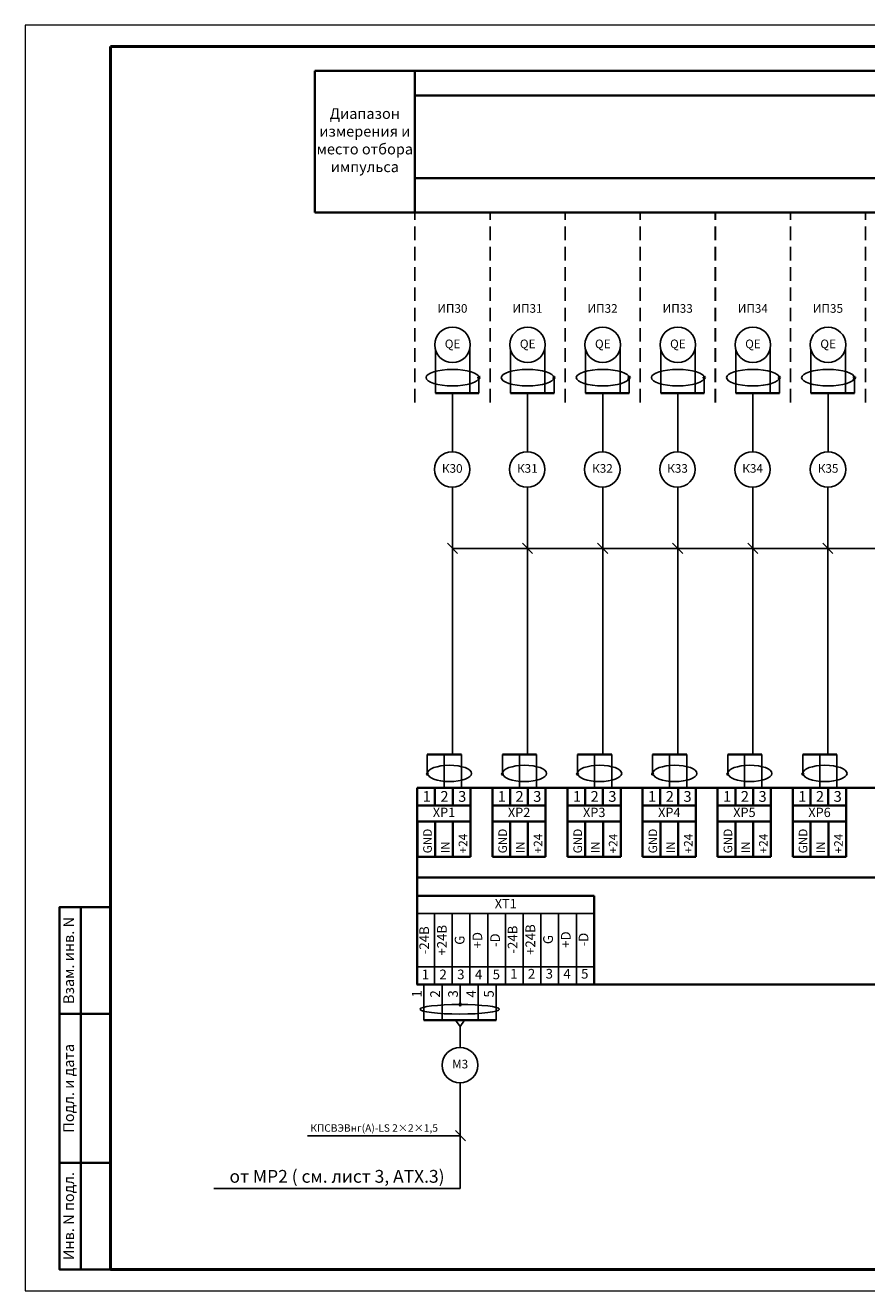
# Model space of a CAD drawing. Units: millimetres. Extents: x 810678 to 2102079, y 255150 to 630040.
# Drawn here: x 987680 to 1027158, y 353800 to 413200 of the extents above; entities that cross this region are included whole.
import ezdxf

# ---------------------------------------------------------------- set-up
doc = ezdxf.new("R2010")
doc.units = ezdxf.units.MM
doc.linetypes.add('штриховая', pattern=[19.05, 12.7, -6.35])
doc.layers.add('БУквы', color=7, linetype='Continuous', lineweight=25)
doc.styles.add('_pbd_Arial', font='arial.ttf')
doc.styles.get("Standard").update_dxf_attribs({"font": 'arial.ttf'})
doc.styles.add('Аннотативный', font='arial.ttf')
doc.styles.add('СПДС', font='isocpeur.ttf', dxfattribs={"width": 0.9})

msp = doc.modelspace()

# ---------------------------------------------------------------- hatches: boundary and pattern name
h = msp.add_hatch(color=256)
edge = h.paths.add_edge_path()
edge.add_ellipse((1010006.343, 396647.357), major_axis=(-1047.641, 0), ratio=0.368518501, start_angle=-8.04000396, end_angle=4.28209176)
edge.add_arc((1008964.342, 396660.029), 41.588, 266.25786031, 360)
edge.add_arc((1008964.342, 396660.029), 41.588, 0, 83.5679515)
edge = h.paths.add_edge_path()
edge.add_ellipse((1010006.343, 396647.357), major_axis=(-1047.641, 0), ratio=0.368518501, start_angle=-8.04000396, end_angle=4.28209176, ccw=False)
edge.add_arc((1008964.342, 396660.029), 41.588, 83.5679515, 180)
edge.add_arc((1008964.342, 396660.029), 41.588, 180, 262.20746512)
edge.add_line((1008958.703, 396618.826), (1008958.703, 396648.072))
h = msp.add_hatch(color=256)
edge = h.paths.add_edge_path()
edge.add_ellipse((1013530.177, 396646.943), major_axis=(-1047.641, 0), ratio=0.368518501, start_angle=-8.04000396, end_angle=4.28209176)
edge.add_arc((1012488.175, 396659.615), 41.588, 266.25786031, 360)
edge.add_arc((1012488.175, 396659.615), 41.588, 0, 83.5679515)
edge = h.paths.add_edge_path()
edge.add_ellipse((1013530.177, 396646.943), major_axis=(-1047.641, 0), ratio=0.368518501, start_angle=-8.04000396, end_angle=4.28209176, ccw=False)
edge.add_arc((1012488.175, 396659.615), 41.588, 83.5679515, 180)
edge.add_arc((1012488.175, 396659.615), 41.588, 180, 262.20746512)
edge.add_line((1012482.537, 396618.412), (1012482.537, 396647.658))
h = msp.add_hatch(color=256)
edge = h.paths.add_edge_path()
edge.add_ellipse((1017054.011, 396647.357), major_axis=(-1047.641, 0), ratio=0.368518501, start_angle=-8.04000396, end_angle=4.28209176)
edge.add_arc((1016012.009, 396660.029), 41.588, 266.25786031, 360)
edge.add_arc((1016012.009, 396660.029), 41.588, 0, 83.5679515)
edge = h.paths.add_edge_path()
edge.add_ellipse((1017054.011, 396647.357), major_axis=(-1047.641, 0), ratio=0.368518501, start_angle=-8.04000396, end_angle=4.28209176, ccw=False)
edge.add_arc((1016012.009, 396660.029), 41.588, 83.5679515, 180)
edge.add_arc((1016012.009, 396660.029), 41.588, 180, 262.20746512)
edge.add_line((1016006.37, 396618.826), (1016006.37, 396648.072))
h = msp.add_hatch(color=256)
edge = h.paths.add_edge_path()
edge.add_ellipse((1020577.845, 396647.357), major_axis=(-1047.641, 0), ratio=0.368518501, start_angle=-8.04000396, end_angle=4.28209176)
edge.add_arc((1019535.843, 396660.029), 41.588, 266.25786031, 360)
edge.add_arc((1019535.843, 396660.029), 41.588, 0, 83.5679515)
edge = h.paths.add_edge_path()
edge.add_ellipse((1020577.845, 396647.357), major_axis=(-1047.641, 0), ratio=0.368518501, start_angle=-8.04000396, end_angle=4.28209176, ccw=False)
edge.add_arc((1019535.843, 396660.029), 41.588, 83.5679515, 180)
edge.add_arc((1019535.843, 396660.029), 41.588, 180, 262.20746512)
edge.add_line((1019530.204, 396618.826), (1019530.204, 396648.072))
h = msp.add_hatch(color=256)
edge = h.paths.add_edge_path()
edge.add_ellipse((1024101.678, 396647.357), major_axis=(-1047.641, 0), ratio=0.368518501, start_angle=-8.04000396, end_angle=4.28209176)
edge.add_arc((1023059.677, 396660.029), 41.588, 266.25786031, 360)
edge.add_arc((1023059.677, 396660.029), 41.588, 0, 83.5679515)
edge = h.paths.add_edge_path()
edge.add_ellipse((1024101.678, 396647.357), major_axis=(-1047.641, 0), ratio=0.368518501, start_angle=-8.04000396, end_angle=4.28209176, ccw=False)
edge.add_arc((1023059.677, 396660.029), 41.588, 83.5679515, 180)
edge.add_arc((1023059.677, 396660.029), 41.588, 180, 262.20746512)
edge.add_line((1023054.038, 396618.826), (1023054.038, 396648.072))
h = msp.add_hatch(color=256)
edge = h.paths.add_edge_path()
edge.add_ellipse((1027627.257, 396646.774), major_axis=(-1047.641, 0), ratio=0.368518501, start_angle=-8.04000396, end_angle=4.28209176)
edge.add_arc((1026585.255, 396659.446), 41.588, 266.25786031, 360)
edge.add_arc((1026585.255, 396659.446), 41.588, 0, 83.5679515)
edge = h.paths.add_edge_path()
edge.add_ellipse((1027627.257, 396646.774), major_axis=(-1047.641, 0), ratio=0.368518501, start_angle=-8.04000396, end_angle=4.28209176, ccw=False)
edge.add_arc((1026585.255, 396659.446), 41.588, 83.5679515, 180)
edge.add_arc((1026585.255, 396659.446), 41.588, 180, 262.20746512)
edge.add_line((1026579.617, 396618.243), (1026579.617, 396647.489))
h = msp.add_hatch(color=256)
h.paths.add_polyline_path([(1006530.88, 378091.806, 0.340124066), (1006500.278, 378052.023, 0.340124066), (1006530.88, 378012.24)])
edge = h.paths.add_edge_path()
edge.add_ellipse((1007567.736, 378125.558), major_axis=(-1036.856, 0), ratio=0.368518501, start_angle=4.94306851, end_angle=15.71714571, ccw=False)
edge.add_arc((1006541.438, 378052.023), 41.16, 99.36991794, 104.86238056)
edge.add_line((1006530.88, 378091.806), (1006530.88, 378012.24))
edge.add_arc((1006541.438, 378052.023), 41.16, 255.13761944, 313.26518555)
edge = h.paths.add_edge_path()
edge.add_ellipse((1007567.736, 378125.558), major_axis=(-1036.856, 0), ratio=0.368518501, start_angle=4.94306851, end_angle=15.71714571)
edge.add_arc((1006541.438, 378052.023), 41.16, 313.26518555, 360)
edge.add_arc((1006541.438, 378052.023), 41.16, 0, 99.36991794)
h = msp.add_hatch(color=256)
h.paths.add_polyline_path([(1010054.714, 378091.806, 0.340124066), (1010024.112, 378052.023, 0.340124066), (1010054.714, 378012.24)])
edge = h.paths.add_edge_path()
edge.add_ellipse((1011091.57, 378125.558), major_axis=(-1036.856, 0), ratio=0.368518501, start_angle=4.94306851, end_angle=15.71714571, ccw=False)
edge.add_arc((1010065.271, 378052.023), 41.16, 99.36991794, 104.86238056)
edge.add_line((1010054.714, 378091.806), (1010054.714, 378012.24))
edge.add_arc((1010065.271, 378052.023), 41.16, 255.13761944, 313.26518555)
edge = h.paths.add_edge_path()
edge.add_ellipse((1011091.57, 378125.558), major_axis=(-1036.856, 0), ratio=0.368518501, start_angle=4.94306851, end_angle=15.71714571)
edge.add_arc((1010065.271, 378052.023), 41.16, 313.26518555, 360)
edge.add_arc((1010065.271, 378052.023), 41.16, 0, 99.36991794)
h = msp.add_hatch(color=256)
h.paths.add_polyline_path([(1013578.548, 378091.806, 0.340124066), (1013547.945, 378052.023, 0.340124066), (1013578.548, 378012.24)])
edge = h.paths.add_edge_path()
edge.add_ellipse((1014615.404, 378125.558), major_axis=(-1036.856, 0), ratio=0.368518501, start_angle=4.94306851, end_angle=15.71714571, ccw=False)
edge.add_arc((1013589.105, 378052.023), 41.16, 99.36991794, 104.86238056)
edge.add_line((1013578.548, 378091.806), (1013578.548, 378012.24))
edge.add_arc((1013589.105, 378052.023), 41.16, 255.13761944, 313.26518555)
edge = h.paths.add_edge_path()
edge.add_ellipse((1014615.404, 378125.558), major_axis=(-1036.856, 0), ratio=0.368518501, start_angle=4.94306851, end_angle=15.71714571)
edge.add_arc((1013589.105, 378052.023), 41.16, 313.26518555, 360)
edge.add_arc((1013589.105, 378052.023), 41.16, 0, 99.36991794)
h = msp.add_hatch(color=256)
h.paths.add_polyline_path([(1017102.381, 378091.806, 0.340124066), (1017071.779, 378052.023, 0.340124066), (1017102.381, 378012.24)])
edge = h.paths.add_edge_path()
edge.add_ellipse((1018139.237, 378125.558), major_axis=(-1036.856, 0), ratio=0.368518501, start_angle=4.94306851, end_angle=15.71714571, ccw=False)
edge.add_arc((1017112.939, 378052.023), 41.16, 99.36991794, 104.86238056)
edge.add_line((1017102.381, 378091.806), (1017102.381, 378012.24))
edge.add_arc((1017112.939, 378052.023), 41.16, 255.13761944, 313.26518555)
edge = h.paths.add_edge_path()
edge.add_ellipse((1018139.237, 378125.558), major_axis=(-1036.856, 0), ratio=0.368518501, start_angle=4.94306851, end_angle=15.71714571)
edge.add_arc((1017112.939, 378052.023), 41.16, 313.26518555, 360)
edge.add_arc((1017112.939, 378052.023), 41.16, 0, 99.36991794)
h = msp.add_hatch(color=256)
h.paths.add_polyline_path([(1020626.215, 378091.806, 0.340124066), (1020595.613, 378052.023, 0.340124066), (1020626.215, 378012.24)])
edge = h.paths.add_edge_path()
edge.add_ellipse((1021663.071, 378125.558), major_axis=(-1036.856, 0), ratio=0.368518501, start_angle=4.94306851, end_angle=15.71714571, ccw=False)
edge.add_arc((1020636.773, 378052.023), 41.16, 99.36991794, 104.86238056)
edge.add_line((1020626.215, 378091.806), (1020626.215, 378012.24))
edge.add_arc((1020636.773, 378052.023), 41.16, 255.13761944, 313.26518555)
edge = h.paths.add_edge_path()
edge.add_ellipse((1021663.071, 378125.558), major_axis=(-1036.856, 0), ratio=0.368518501, start_angle=4.94306851, end_angle=15.71714571)
edge.add_arc((1020636.773, 378052.023), 41.16, 313.26518555, 360)
edge.add_arc((1020636.773, 378052.023), 41.16, 0, 99.36991794)
h = msp.add_hatch(color=256)
h.paths.add_polyline_path([(1024150.049, 378091.806, 0.340124066), (1024119.447, 378052.023, 0.340124066), (1024150.049, 378012.24)])
edge = h.paths.add_edge_path()
edge.add_ellipse((1025186.905, 378125.558), major_axis=(-1036.856, 0), ratio=0.368518501, start_angle=4.94306851, end_angle=15.71714571, ccw=False)
edge.add_arc((1024160.606, 378052.023), 41.16, 99.36991794, 104.86238056)
edge.add_line((1024150.049, 378091.806), (1024150.049, 378012.24))
edge.add_arc((1024160.606, 378052.023), 41.16, 255.13761944, 313.26518555)
edge = h.paths.add_edge_path()
edge.add_ellipse((1025186.905, 378125.558), major_axis=(-1036.856, 0), ratio=0.368518501, start_angle=4.94306851, end_angle=15.71714571)
edge.add_arc((1024160.606, 378052.023), 41.16, 313.26518555, 360)
edge.add_arc((1024160.606, 378052.023), 41.16, 0, 99.36991794)
h = msp.add_hatch(color=256)
edge = h.paths.add_edge_path()
edge.add_ellipse((1009124.019, 367220.381), major_axis=(-1047.641, 0), ratio=0.368518501, start_angle=-8.04000396, end_angle=4.28209176)
edge.add_arc((1008082.017, 367233.053), 41.588, 266.25786031, 360)
edge.add_arc((1008082.017, 367233.053), 41.588, 0, 83.5679515)
edge = h.paths.add_edge_path()
edge.add_ellipse((1009124.019, 367220.381), major_axis=(-1047.641, 0), ratio=0.368518501, start_angle=-8.04000396, end_angle=4.28209176, ccw=False)
edge.add_arc((1008082.017, 367233.053), 41.588, 83.5679515, 180)
edge.add_arc((1008082.017, 367233.053), 41.588, 180, 262.20746512)
edge.add_line((1008076.378, 367191.85), (1008076.378, 367221.096))

# ---------------------------------------------------------------- linework, layer by layer
at = {"lineweight": 35}
for p, q in [((1005960.87, 404416.336), (1005960.868, 405736.182)), ((1005960.87, 404416.336), (1005960.868, 405736.182)), ((1005960.87, 404416.371), (1005960.869, 405736.158)), ((1005960.87, 404416.371), (1005960.869, 405736.158)), ((1006069.254, 377404.662), (1006069.254, 368171.611)), ((1006073.051, 372330.396), (1014367.217, 372330.396)), ((1014367.217, 372330.396), (1014367.217, 368171.611)), ((1006049.649, 368171.611), (1010208.433, 368171.611)), ((1010208.433, 368171.611), (1014367.217, 368171.611))]:
    msp.add_line(p, q, dxfattribs=at)
at = {"lineweight": 35, "ltscale": 7}
for p, q in [((1001260.079, 404415.902), (1062342.21, 404415.958)), ((1006920.339, 395939.252), (1008964.342, 395939.252)), ((1010444.173, 395938.838), (1012488.175, 395938.838)), ((1013968.006, 395939.252), (1016012.009, 395939.252)), ((1017491.84, 395939.252), (1019535.843, 395939.252)), ((1021015.674, 395939.252), (1023059.677, 395939.252)), ((1024541.253, 395938.669), (1026585.255, 395938.669)), ((1008145.715, 378965.206), (1006542.633, 378965.206)), ((1011669.549, 378965.206), (1010066.467, 378965.206)), ((1015193.383, 378965.206), (1013590.301, 378965.206)), ((1018717.217, 378965.206), (1017114.135, 378965.206)), ((1022241.05, 378965.206), (1020637.968, 378965.206)), ((1025764.884, 378965.206), (1024161.802, 378965.206)), ((1062450.594, 368171.611), (1006071.152, 368171.611))]:
    msp.add_line(p, q, dxfattribs=at)
at = {"linetype": 'штриховая', "ltscale": 50}
for p, q in [((1005960.87, 395496.875), (1005960.87, 404415.906)), ((1009484.704, 395496.875), (1009484.703, 404415.906)), ((1009484.704, 395496.875), (1009484.704, 404415.958)), ((1013008.537, 395496.875), (1013008.537, 404415.958)), ((1013008.537, 395496.875), (1013008.537, 404415.906)), ((1016532.371, 395496.875), (1016532.371, 404415.958)), ((1016532.371, 395496.875), (1016532.371, 404415.906)), ((1020056.205, 395496.875), (1020056.205, 404415.958)), ((1020057.916, 395496.875), (1020057.916, 404415.906)), ((1023581.75, 395496.875), (1023581.75, 404415.958)), ((1027103.872, 395496.875), (1027103.872, 404415.958)), ((1027103.872, 395496.875), (1027103.872, 404415.906))]:
    msp.add_line(p, q, dxfattribs=at)
for p, q in [((1006920.339, 395939.252), (1006920.339, 397980.613)), ((1008540.095, 395939.252), (1008540.095, 398045.108)), ((1010444.173, 395938.838), (1010444.173, 397980.2)), ((1012063.929, 395938.838), (1012063.929, 398044.694)), ((1013968.006, 395939.252), (1013968.006, 397980.613)), ((1015587.763, 395939.252), (1015587.763, 398045.108)), ((1017491.84, 395939.252), (1017491.84, 397980.613)), ((1019111.596, 395939.252), (1019111.596, 398045.108)), ((1021015.674, 395939.252), (1021015.674, 397980.613)), ((1022635.43, 395939.252), (1022635.43, 398045.108)), ((1024541.253, 395938.669), (1024541.253, 397980.03)), ((1026161.009, 395938.669), (1026161.009, 398044.525)), ((1008964.342, 396660.029), (1008964.342, 395939.252)), ((1012488.175, 396659.615), (1012488.175, 395938.838)), ((1016012.009, 396660.029), (1016012.009, 395939.252)), ((1019535.843, 396660.029), (1019535.843, 395939.252)), ((1023059.677, 396660.029), (1023059.677, 395939.252)), ((1026585.255, 396659.446), (1026585.255, 395938.669)), ((1007722.744, 378965.206), (1007722.744, 391521.584)), ((1011246.577, 378965.206), (1011246.577, 391521.584)), ((1014770.411, 378965.206), (1014770.411, 391521.584)), ((1018294.245, 378965.206), (1018294.245, 391521.584)), ((1025341.912, 378965.206), (1025341.912, 391521.584)), ((1006069.254, 371498.639), (1014367.217, 371498.639)), ((1006881.406, 371498.639), (1006881.406, 368171.611)), ((1007713.163, 371498.639), (1007713.163, 368171.611)), ((1008544.919, 371498.639), (1008544.919, 368171.611)), ((1009376.676, 371498.639), (1009376.676, 368171.611)), ((1010208.433, 371498.639), (1010208.433, 368171.611)), ((1011040.19, 371498.639), (1011040.19, 368171.611)), ((1011871.947, 371498.639), (1011871.947, 368171.611)), ((1012703.704, 371498.639), (1012703.704, 368171.611)), ((1013535.461, 371498.639), (1013535.461, 368171.611)), ((1006069.254, 369003.368), (1010208.433, 369003.368)), ((1010208.433, 369003.368), (1014367.217, 369003.368)), ((1006385.692, 368171.611), (1006385.692, 366501.249)), ((1007239.786, 368171.611), (1007239.786, 366501.249)), ((1008082.017, 368171.611), (1008082.017, 367233.053)), ((1008936.111, 368171.611), (1008936.111, 366501.249)), ((1009766.48, 366501.249), (1009766.48, 368171.611)), ((1008077.985, 366205.78), (1007862.917, 366501.249)), ((1008077.985, 366205.78), (1008293.054, 366501.249)), ((1008077.985, 366205.78), (1008077.985, 365223.9))]:
    msp.add_line(p, q)
at = {"ltscale": 10000}
for p, q in [((1007722.787, 395939.25), (1007722.754, 393184.36)), ((1011246.62, 395939.25), (1011246.587, 393184.36)), ((1014770.454, 395939.25), (1014770.421, 393184.36)), ((1018294.288, 395939.25), (1018294.255, 393184.36)), ((1021818.122, 395939.25), (1021818.089, 393184.36)), ((1025343.701, 395939.25), (1025343.667, 393184.36))]:
    msp.add_line(p, q, dxfattribs=at)
at = {"color": 253, "ltscale": 100}
for p, q in [((1007483.684, 388887.654), (1007961.804, 388405.564)), ((1007722.744, 388646.609), (1069830, 388646.609)), ((1011005.483, 388891.431), (1011483.603, 388409.34)), ((1014529.317, 388891.431), (1015007.437, 388409.34)), ((1018053.151, 388891.431), (1018531.271, 388409.34)), ((1021576.984, 388891.431), (1022055.105, 388409.34)), ((1025099.107, 388891.431), (1025577.227, 388409.34)), ((1007862.328, 361316.707), (1008340.448, 360834.617)), ((1008077.985, 361075.662), (1000920, 361075.662))]:
    msp.add_line(p, q, dxfattribs=at)
at = {"lineweight": 35, "ltscale": 2}
msp.add_line((1006385.692, 366501.249), (1009766.48, 366501.249), dxfattribs=at)
at = {"ltscale": 100}
for p in [(1008077.985, 363552.223), (996532.269, 358599.102)]:
    msp.add_line(p, (1008077.985, 358599.102), dxfattribs=at)
at = {"lineweight": 0}
msp.add_lwpolyline([(987680, 353800), (1071680, 353800), (1071680, 413200), (987680, 413200)], close=True, dxfattribs=at)
at = {"color": 0, "linetype": 'Continuous', "lineweight": 50}
msp.add_lwpolyline([(991680, 412200), (1070680, 412200), (1070680, 354800), (991680, 354800)], close=True, dxfattribs=at)
at = {"lineweight": 35}
for points in [[(991680, 371800), (989280, 371800), (989280, 354800), (991680, 354800)], [(990280, 354800), (990280, 371800)], [(991680, 366800), (989280, 366800)], [(991680, 359800), (989280, 359800)]]:
    msp.add_lwpolyline(points, dxfattribs=at)
for centre, radius in [((1007722.787, 398199.467), 831.757), ((1011246.62, 398199.053), 831.757), ((1014770.454, 398199.467), 831.757), ((1018294.288, 398199.467), 831.757), ((1021818.122, 398199.467), 831.757), ((1025343.701, 398198.884), 831.757), ((1007706.375, 392352.765), 831.757), ((1011230.199, 392352.765), 831.757), ((1014754.032, 392352.765), 831.757), ((1018277.866, 392352.765), 831.757), ((1021801.7, 392352.765), 831.757), ((1025343.667, 392352.604), 831.757), ((1008077.985, 364387.693), 835.47)]:
    msp.add_circle(centre, radius)
at = {"linetype": 'Continuous', "lineweight": 35, "ltscale": 2}
for centre, start, end in [((1008964.342, 396660.029), 0, 180), ((1008964.342, 396660.029), 180, 0), ((1012488.175, 396659.615), 0, 180), ((1012488.175, 396659.615), 180, 0), ((1016012.009, 396660.029), 0, 180), ((1016012.009, 396660.029), 180, 0), ((1019535.843, 396660.029), 0, 180), ((1019535.843, 396660.029), 180, 0), ((1023059.677, 396660.029), 0, 180), ((1023059.677, 396660.029), 180, 0), ((1026585.255, 396659.446), 0, 180), ((1026585.255, 396659.446), 180, 0), ((1008082.017, 367233.053), 0, 180), ((1008082.017, 367233.053), 180, 0)]:
    msp.add_arc(centre, 41.588, start, end, dxfattribs=at)
at = {"extrusion": (0, 0, -1)}
for centre, major_axis, ratio in [((1007724.406, 396660.029), (-1239.936, 0), 0.31136681), ((1011248.239, 396659.615), (-1239.936, 0), 0.31136681), ((1014772.073, 396660.029), (-1239.936, 0), 0.31136681), ((1018295.907, 396660.029), (-1239.936, 0), 0.31136681), ((1021819.741, 396660.029), (-1239.936, 0), 0.31136681), ((1025345.319, 396659.446), (-1239.936, 0), 0.31136681), ((1008061.961, 367009.625), (-1860.591, 0), 0.120090606)]:
    msp.add_ellipse(centre, major_axis=major_axis, ratio=ratio, dxfattribs=at)
at = {"layer": 'БУквы', "linetype": 'Continuous', "lineweight": 35}
for p, q in [((1001260, 411070), (1062342.108, 411070.828)), ((1001260.079, 404415.165), (1001260, 411070)), ((1005960.87, 404415.906), (1005960.773, 411069.97)), ((1005960.79, 409909.084), (1062342.126, 409908.14)), ((1005960.829, 406021.997), (1062342.185, 406022.028)), ((1005960.829, 406021.997), (1023586.859, 406022.007)), ((1006069.254, 377404.662), (1062450.594, 377404.662)), ((1006102.029, 377404.662), (1008571.613, 377404.662)), ((1006900.672, 376569.192), (1006900.672, 377404.662)), ((1007736.142, 376569.192), (1007736.142, 377404.662)), ((1008571.613, 377404.662), (1008571.613, 375823.883)), ((1009593.088, 375823.883), (1009593.088, 377404.662)), ((1010424.506, 376569.192), (1010424.506, 377404.662)), ((1011259.976, 376569.192), (1011259.976, 377404.662)), ((1012095.446, 377404.662), (1012095.446, 375823.883)), ((1013116.921, 375823.883), (1013116.921, 377404.662)), ((1013948.34, 376569.192), (1013948.34, 377404.662)), ((1014783.81, 376569.192), (1014783.81, 377404.662)), ((1015619.28, 377404.662), (1015619.28, 375823.883)), ((1016640.755, 375823.883), (1016640.755, 377404.662)), ((1017472.174, 376569.192), (1017472.174, 377404.662)), ((1018307.644, 376569.192), (1018307.644, 377404.662)), ((1019143.114, 377404.662), (1019143.114, 375823.883)), ((1020164.589, 375823.883), (1020164.589, 377404.662)), ((1020996.007, 376569.192), (1020996.007, 377404.662)), ((1021831.477, 376569.192), (1021831.477, 377404.662)), ((1022666.948, 377404.662), (1022666.948, 375823.883)), ((1023688.422, 375823.883), (1023688.422, 377404.662)), ((1024519.841, 376569.192), (1024519.841, 377404.662)), ((1025355.311, 376569.192), (1025355.311, 377404.662)), ((1026190.781, 377404.662), (1026190.781, 375823.883)), ((1006069.254, 376569.192), (1008571.613, 376569.192)), ((1009593.088, 376569.192), (1012095.446, 376569.192)), ((1013116.921, 376569.192), (1015619.28, 376569.192)), ((1016640.755, 376569.192), (1019143.114, 376569.192)), ((1020164.589, 376569.192), (1022666.948, 376569.192)), ((1023688.422, 376569.192), (1026190.781, 376569.192)), ((1006069.254, 375823.883), (1008571.613, 375823.883)), ((1006080.392, 374160.38), (1006080.392, 375823.883)), ((1006908.11, 374160.38), (1006908.11, 375823.883)), ((1007739.861, 374160.38), (1007739.861, 375823.883)), ((1008571.613, 375823.883), (1008571.613, 374160.38)), ((1009593.088, 375823.883), (1012095.446, 375823.883)), ((1009593.088, 374160.38), (1009593.088, 375823.883)), ((1010431.943, 374160.38), (1010431.943, 375823.883)), ((1011263.695, 374160.38), (1011263.695, 375823.883)), ((1012095.446, 375823.883), (1012095.446, 374160.38)), ((1013116.921, 375823.883), (1015619.28, 375823.883)), ((1013116.921, 374160.38), (1013116.921, 375823.883)), ((1013955.777, 374160.38), (1013955.777, 375823.883)), ((1014787.529, 374160.38), (1014787.529, 375823.883)), ((1015619.28, 375823.883), (1015619.28, 374160.38)), ((1016640.755, 375823.883), (1019143.114, 375823.883)), ((1016640.755, 374160.38), (1016640.755, 375823.883)), ((1017479.611, 374160.38), (1017479.611, 375823.883)), ((1018311.362, 374160.38), (1018311.362, 375823.883)), ((1019143.114, 375823.883), (1019143.114, 374160.38)), ((1020164.589, 375823.883), (1022666.948, 375823.883)), ((1020164.589, 374160.38), (1020164.589, 375823.883)), ((1021003.445, 374160.38), (1021003.445, 375823.883)), ((1021835.196, 374160.38), (1021835.196, 375823.883)), ((1022666.948, 375823.883), (1022666.948, 374160.38)), ((1023688.422, 375823.883), (1026190.781, 375823.883)), ((1023688.422, 374160.38), (1023688.422, 375823.883)), ((1024527.278, 374160.38), (1024527.278, 375823.883)), ((1025359.03, 374160.38), (1025359.03, 375823.883)), ((1026190.781, 375823.883), (1026190.781, 374160.38)), ((1006080.392, 374160.38), (1008571.613, 374160.38)), ((1009593.088, 374160.38), (1012095.446, 374160.38)), ((1013116.921, 374160.38), (1015619.28, 374160.38)), ((1016640.755, 374160.38), (1019143.114, 374160.38)), ((1020164.589, 374160.38), (1022666.948, 374160.38)), ((1023688.422, 374160.38), (1026190.781, 374160.38)), ((1006071.152, 373191.505), (1062450.594, 373191.505))]:
    msp.add_line(p, q, dxfattribs=at)
at = {"layer": 'БУквы', "linetype": 'Continuous'}
for p, q in [((1021819.79, 378965.196), (1021819.79, 391521.584)), ((1006542.633, 378965.206), (1006542.633, 378082.067)), ((1007336.821, 378965.206), (1007336.821, 377404.662)), ((1008145.715, 377404.662), (1008145.715, 378965.206)), ((1010066.467, 378965.206), (1010066.467, 378082.067)), ((1010860.654, 378965.206), (1010860.654, 377404.662)), ((1011669.549, 377404.662), (1011669.549, 378965.206)), ((1013590.301, 378965.206), (1013590.301, 378082.067)), ((1014384.488, 378965.206), (1014384.488, 377404.662)), ((1015193.383, 377404.662), (1015193.383, 378965.206)), ((1017114.135, 378965.206), (1017114.135, 378082.067)), ((1017908.322, 378965.206), (1017908.322, 377404.662)), ((1018717.217, 377404.662), (1018717.217, 378965.206)), ((1020637.968, 378965.206), (1020637.968, 378082.067)), ((1021432.156, 378965.206), (1021432.156, 377404.662)), ((1022241.05, 377404.662), (1022241.05, 378965.206)), ((1024161.802, 378965.206), (1024161.802, 378082.067)), ((1024955.989, 378965.206), (1024955.989, 377404.662)), ((1025764.884, 377404.662), (1025764.884, 378965.206))]:
    msp.add_line(p, q, dxfattribs=at)
for centre, start, end in [((1006541.438, 378051.749), 0, 180), ((1006541.438, 378051.749), 180, 0), ((1010065.271, 378051.749), 0, 180), ((1010065.271, 378051.749), 180, 0), ((1013589.105, 378051.749), 0, 180), ((1013589.105, 378051.749), 180, 0), ((1017112.939, 378051.749), 0, 180), ((1017112.939, 378051.749), 180, 0), ((1020636.773, 378051.749), 0, 180), ((1020636.773, 378051.749), 180, 0), ((1024160.606, 378051.749), 0, 180), ((1024160.606, 378051.749), 180, 0)]:
    msp.add_arc(centre, 41.16, start, end, dxfattribs=at)
at = {"layer": 'БУквы', "linetype": 'Continuous', "extrusion": (0, 0, -1)}
for centre in [(1007579.489, 378082.067), (1011103.323, 378082.067), (1014627.157, 378082.067), (1018150.99, 378082.067), (1021674.824, 378082.067), (1025198.658, 378082.067)]:
    msp.add_ellipse(centre, major_axis=(-1036.856, 0), ratio=0.368518501, dxfattribs=at)

# ---------------------------------------------------------------- texts
for s, p in [('1', (1006324.597, 376748.775)), ('2', (1007156.354, 376748.775)), ('3', (1007988.11, 376748.775)), ('1', (1009848.43, 376748.775)), ('2', (1010680.187, 376748.775)), ('3', (1011511.944, 376748.775)), ('1', (1013372.264, 376748.775)), ('2', (1014204.021, 376748.775)), ('3', (1015035.778, 376748.775)), ('1', (1016896.098, 376748.775)), ('2', (1017727.855, 376748.775)), ('3', (1018559.612, 376748.775)), ('1', (1020419.932, 376748.775)), ('2', (1021251.688, 376748.775)), ('3', (1022083.445, 376748.775)), ('1', (1023943.765, 376748.775)), ('2', (1024775.522, 376748.775)), ('3', (1025607.279, 376748.775))]:
    msp.add_text(s, height=505.197).set_placement(p)
for s, p in [('GND', (1006753.666, 374330.246)), ('GND', (1010277.5, 374330.246)), ('GND', (1013801.334, 374330.246)), ('GND', (1017325.168, 374330.246)), ('GND', (1020849.001, 374330.246)), ('GND', (1024372.835, 374330.246)), ('IN', (1007585.418, 374330.246)), ('+24', (1008417.169, 374330.246)), ('IN', (1011109.251, 374330.246)), ('+24', (1011941.003, 374330.246)), ('IN', (1014633.085, 374330.246)), ('+24', (1015464.837, 374330.246)), ('IN', (1018156.919, 374330.246)), ('+24', (1018988.67, 374330.246)), ('IN', (1021680.753, 374330.246)), ('+24', (1022512.504, 374330.246)), ('IN', (1025204.586, 374330.246)), ('+24', (1026036.338, 374330.246))]:
    msp.add_text(s, height=404.1579, rotation=90).set_placement(p)
at = {"attachment_point": 5, "style": '_pbd_Arial'}
for s, insert, char_height, width in [('Диапазон измерения и место отбора импульса', (1003610.432, 407742.165), 500, 4700.87597), ('ИП30', (1007719.064, 399856.987), 404.1579, 3531.27829), ('ИП31', (1011242.898, 399857.041), 404.1579, 3531.27829), ('ИП32', (1014766.731, 399856.414), 404.1579, 3531.27829), ('ИП33', (1018290.566, 399856.517), 404.1579, 3531.27829), ('ИП34', (1021814.399, 399856.517), 404.1579, 3531.27829), ('ИП35', (1025341.69, 399855.936), 404.1579, 3531.27829), ('QE', (1007728.154, 398193.405), 404.1579, 1211.85391), ('QE', (1011251.988, 398192.991), 404.1579, 1211.85391), ('QE', (1014775.822, 398193.405), 404.1579, 1211.85391), ('QE', (1018299.656, 398193.405), 404.1579, 1211.85391), ('QE', (1021823.489, 398193.405), 404.1579, 1211.85391), ('QE', (1025349.068, 398192.821), 404.1579, 1211.85391), ('К30', (1007711.715, 392346.703), 404.1579, 1211.85391), ('К31', (1011235.539, 392346.703), 404.1579, 1211.85391), ('К32', (1014759.373, 392346.703), 404.1579, 1211.85391), ('К33', (1018283.207, 392346.703), 404.1579, 1211.85391), ('К34', (1021807.04, 392346.703), 404.1579, 1211.85391), ('К35', (1025349.008, 392346.541), 404.1579, 1211.85391), ('М3', (1008083.325, 364385.344), 404.1579, 1211.85391), ('{\\C0;КПСВЭВнг(А)-LS }2×2×1,5', (1004048.094, 361437.143), 350, 8626.30264)]:
    msp.add_mtext(s, dxfattribs=dict(at, insert=insert, char_height=char_height, width=width))
at = {"ltscale": 100, "attachment_point": 5, "style": 'Аннотативный'}
for s, insert, char_height, width in [('XP1', (1007326.002, 376196.537), 437.8377, 2491.22079), ('XP2', (1010849.836, 376196.537), 437.8377, 2491.22079), ('XP3', (1014373.67, 376196.537), 437.8377, 2491.22079), ('XP4', (1017897.503, 376196.537), 437.8377, 2491.22079), ('XP5', (1021421.337, 376196.537), 437.8377, 2491.22079), ('XP6', (1024945.171, 376196.537), 437.8377, 2491.22079), ('XТ1', (1010223.805, 371914.517), 437.8377, 8286.82574), ('2', (1007285.583, 368587.49), 454.678, 812.15192), ('3', (1008117.34, 368587.49), 454.678, 812.15192), ('1', (1010602.808, 368618.374), 454.678, 812.15192), ('2', (1011434.565, 368618.374), 454.678, 812.15192), ('3', (1012266.322, 368618.374), 454.678, 812.15192), ('4', (1013098.078, 368618.374), 454.678, 812.15192), ('5', (1013929.835, 368618.374), 454.678, 812.15192), ('1', (1006453.826, 368587.49), 454.678, 812.15192), ('4', (1008949.097, 368587.49), 454.678, 812.15192), ('5', (1009780.853, 368587.49), 454.678, 812.15192), ('от МР2 ( см. лист 3, АТХ.3)', (1002305.127, 359089.551), 600, 11545.71575)]:
    msp.add_mtext(s, dxfattribs=dict(at, insert=insert, char_height=char_height, width=width))
at = {"lineweight": -2, "char_height": 500, "attachment_point": 5, "rotation": 90, "style": 'СПДС'}
for s, insert, width in [('Взам. инв. N', (989780, 369300.87), 4998.25993), ('Подл. и дата', (989780, 363300.87), 6998.25993), ('Инв. N подл.', (989780, 357300.87), 4998.25993)]:
    msp.add_mtext(s, dxfattribs=dict(at, insert=insert, width=width))
at = {"ltscale": 100, "attachment_point": 5, "rotation": 90, "style": 'Аннотативный'}
for s, insert, char_height, width in [('-24В', (1006454.775, 370251.003), 454.6776, 2495.27061), ('+24В', (1007286.532, 370251.003), 454.6776, 2495.27061), ('-24В', (1010603.757, 370281.887), 454.6776, 2495.27061), ('+24В', (1011435.514, 370281.887), 454.6776, 2495.27061), ('G', (1008118.289, 370251.003), 454.678, 2495.27061), ('+D', (1008950.046, 370251.003), 454.6776, 2495.27061), ('-D', (1009781.803, 370251.003), 454.6776, 2495.27061), ('G', (1012267.271, 370281.887), 454.678, 2495.27061), ('+D', (1013099.028, 370281.887), 454.6776, 2495.27061), ('-D', (1013930.785, 370281.887), 454.6776, 2495.27061), ('1', (1006111.492, 367732.643), 454.678, 877.8364), ('2', (1006965.585, 367732.643), 454.678, 877.8364), ('3', (1007807.817, 367732.619), 454.678, 877.8364), ('4', (1008661.91, 367732.619), 454.678, 877.8364), ('5', (1009492.279, 367732.643), 454.678, 877.8364)]:
    msp.add_mtext(s, dxfattribs=dict(at, insert=insert, char_height=char_height, width=width))

doc.saveas('drawing.dxf')
